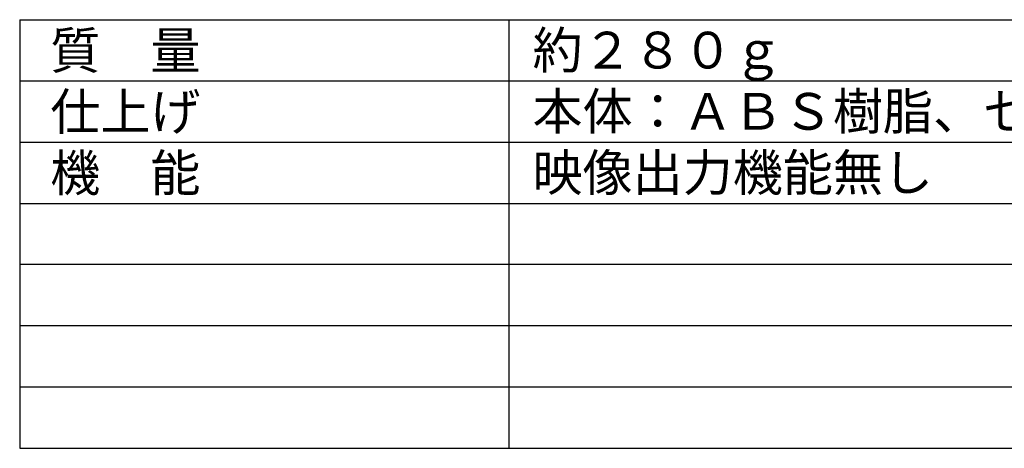
# Model space of a CAD drawing. Units: millimetres. Extents: x 2 to 131, y 257 to 371.
# Drawn here: x 2 to 83, y 257 to 292 of the extents above; entities that cross this region are included whole.
import ezdxf

# ---------------------------------------------------------------- set-up
doc = ezdxf.new("R2010")
doc.units = ezdxf.units.MM
doc.layers.add('MOJI1', color=2, linetype='Continuous')
doc.layers.add('WAKU', color=4, linetype='Continuous')
doc.styles.get("Standard").update_dxf_attribs({"font": 'monotxt.shx', "bigfont": 'bigfont.shx'})

msp = doc.modelspace()

# ---------------------------------------------------------------- linework, layer by layer
at = {"layer": 'WAKU', "linetype": 'Continuous'}
for p, q in [((2, 292), (2, 257)), ((2, 257), (127, 257))]:
    msp.add_line(p, q, dxfattribs=at)
at = {"layer": 'WAKU', "color": 4}
for p, q in [((2, 292), (127, 292)), ((42, 292), (42, 257))]:
    msp.add_line(p, q, dxfattribs=at)
at = {"layer": 'WAKU', "color": 1}
for p, q in [((2, 287), (127, 287)), ((2, 282), (127, 282)), ((2, 277), (127, 277)), ((127, 272), (2, 272)), ((127, 267), (2, 267)), ((127, 262), (2, 262))]:
    msp.add_line(p, q, dxfattribs=at)

# ---------------------------------------------------------------- texts
at = {"layer": 'MOJI1'}
for s, p in [('約２８０ｇ', (43.93176146, 288.01565223)), ('質\u3000量', (4.5, 287.98750764)), ('仕上げ', (4.5, 282.98750764)), ('本体：ＡＢＳ樹脂、セイルホワイト色', (43.93176146, 283.01565223)), ('機\u3000能', (4.5, 277.98750764)), ('映像出力機能無し', (43.93176146, 278.01565223))]:
    msp.add_text(s, height=3, dxfattribs=at).set_placement(p)

doc.saveas('drawing.dxf')
